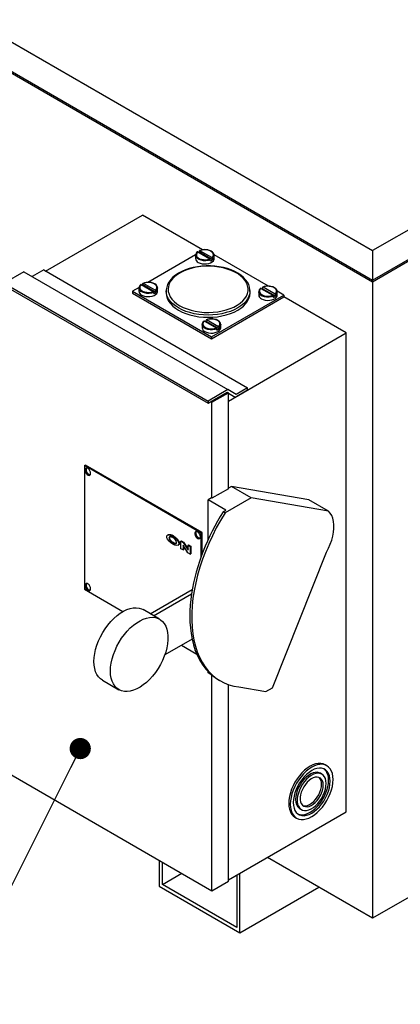
# Model space of a CAD drawing. Units: inches. Extents: x 0.3 to 10.6, y 0.4 to 8.2.
# Drawn here: x 2 to 2.5, y 4.6 to 6 of the extents above; entities that cross this region are included whole.
import ezdxf

# ---------------------------------------------------------------- set-up
doc = ezdxf.new("R2010")
doc.units = ezdxf.units.IN
doc.header["$MEASUREMENT"] = 0
doc.linetypes.add('SLD-Solid', pattern=[0])
doc.layers.add('DIMENSIONS', color=248, linetype='SLD-Solid')
doc.styles.get("Standard").update_dxf_attribs({"font": 'GOTHIC.TTF'})
doc.dimstyles.new('SLDDIMSTYLE6', dxfattribs={"dimtxt": 0.18, "dimasz": 0.03, "dimexe": 0, "dimexo": 0.0625, "dimgap": 0, "dimtad": 0, "dimtih": 1, "dimtoh": 1, "dimdec": 0, "dimrnd": 1e-09, "dimzin": 0, "dimdsep": 46, "dimtxsty": 'Standard', "dimblk1": 'DOT', "dimblk2": 'DOT', "dimsah": 1, "dimcen": 0.09, "dimadec": 0, "dimazin": 0, "dimtfac": 0.03, "dimtdec": 0, "dimtofl": 0, "dimtmove": 0, "dimatfit": 3, "dimldrblk": 'DOT', "dimfxl": 1, "dimfrac": 2, "dimtolj": 1, "dimtzin": 0, "dimarcsym": 0})

# ---------------------------------------------------------------- blocks, each defined once
blk = doc.blocks.new('_Dot')
at = {"color": 0, "linetype": 'ByBlock', "lineweight": -2}
blk.add_line((-0.5, 0), (-1, 0), dxfattribs=at)
at = {"color": 0, "linetype": 'ByBlock', "const_width": 0.5}
blk.add_lwpolyline([(-0.25, 0, 1), (0.25, 0, 1)], format="xyb", close=True, dxfattribs=at)

msp = doc.modelspace()

# ---------------------------------------------------------------- linework, layer by layer
at = {"color": 7, "linetype": 'SLD-Solid'}
for p, q in [((0.71461, 6.67511), (2.47194, 5.66063)), ((0.71461, 6.63348), (2.47194, 5.619)), ((2.47194, 5.61631), (0.71461, 6.6308)), ((3.46746, 6.23533), (2.47194, 5.66063)), ((2.47194, 5.619), (3.46746, 6.1937)), ((2.00946, 5.63181), (2.1463, 5.7108)), ((2.23134, 5.66171), (2.1463, 5.7108)), ((2.22165, 5.65483), (2.15399, 5.61577)), ((2.22153, 5.65398), (2.22153, 5.64947)), ((2.22155, 5.65357), (2.22153, 5.65398)), ((2.22167, 5.65286), (2.22155, 5.65357)), ((2.22258, 5.651), (2.22167, 5.65286)), ((2.22428, 5.64934), (2.22258, 5.651)), ((2.22332, 5.65724), (2.22264, 5.65553)), ((2.22264, 5.65553), (2.22273, 5.65377)), ((2.22273, 5.65377), (2.22357, 5.65208)), ((2.22472, 5.65881), (2.22332, 5.65724)), ((2.22357, 5.65208), (2.22512, 5.65056)), ((2.22472, 5.65881), (2.24156, 5.64909)), ((2.22512, 5.65056), (2.22728, 5.64931)), ((2.2271, 5.66041), (2.22706, 5.66017)), ((2.22706, 5.65845), (2.22706, 5.66017)), ((2.24541, 5.64786), (2.22706, 5.65845)), ((2.22716, 5.66054), (2.2271, 5.66041)), ((2.22733, 5.66067), (2.22716, 5.66054)), ((2.22755, 5.66069), (2.22733, 5.66067)), ((2.2278, 5.6606), (2.22755, 5.66069)), ((2.22782, 5.66059), (2.2278, 5.6606)), ((2.23053, 5.6614), (2.22782, 5.66059)), ((2.24465, 5.65087), (2.22782, 5.66059)), ((2.2335, 5.66179), (2.23053, 5.6614)), ((2.23655, 5.66174), (2.2335, 5.66179)), ((2.23469, 5.66236), (2.23401, 5.66196)), ((2.23534, 5.66198), (2.23469, 5.66236)), ((2.23948, 5.66126), (2.23655, 5.66174)), ((2.23871, 5.66164), (2.23684, 5.66187)), ((2.24139, 5.66092), (2.23871, 5.66164)), ((2.2421, 5.66036), (2.23948, 5.66126)), ((2.24374, 5.65985), (2.24139, 5.66092)), ((2.24426, 5.65912), (2.2421, 5.66036)), ((2.24561, 5.65851), (2.24374, 5.65985)), ((2.24581, 5.6576), (2.24426, 5.65912)), ((2.24465, 5.65087), (2.24606, 5.65243)), ((2.24694, 5.65696), (2.24561, 5.65851)), ((2.24665, 5.65591), (2.24581, 5.6576)), ((2.24606, 5.65243), (2.24674, 5.65415)), ((2.24674, 5.65415), (2.24665, 5.65591)), ((2.24769, 5.65524), (2.24694, 5.65696)), ((2.24774, 5.65445), (2.24769, 5.65524)), ((2.32466, 5.61042), (2.24772, 5.65484)), ((2.24783, 5.65439), (2.24785, 5.65398)), ((2.24785, 5.64947), (2.24785, 5.65398)), ((2.47194, 5.66063), (2.47194, 5.619)), ((2.21822, 5.63681), (2.21252, 5.63532)), ((2.22263, 5.63717), (2.21657, 5.63586)), ((2.22414, 5.63794), (2.21822, 5.63681)), ((2.2289, 5.63806), (2.22263, 5.63717)), ((2.23023, 5.63869), (2.22414, 5.63794)), ((2.22665, 5.64797), (2.22428, 5.64934)), ((2.22539, 5.6441), (2.22788, 5.64297)), ((2.22953, 5.64699), (2.22665, 5.64797)), ((2.22728, 5.64931), (2.2299, 5.64842)), ((2.22788, 5.64297), (2.23077, 5.64221)), ((2.23531, 5.63854), (2.2289, 5.63806)), ((2.23276, 5.64647), (2.22953, 5.64699)), ((2.2299, 5.64842), (2.23283, 5.64793)), ((2.23642, 5.63906), (2.23023, 5.63869)), ((2.23077, 5.64221), (2.23389, 5.64188)), ((2.23611, 5.64643), (2.23276, 5.64647)), ((2.23283, 5.64793), (2.23588, 5.64788)), ((2.23389, 5.64188), (2.23706, 5.642)), ((2.24176, 5.63859), (2.23531, 5.63854)), ((2.23588, 5.64788), (2.23885, 5.64828)), ((2.23936, 5.64688), (2.23611, 5.64643)), ((2.24264, 5.63905), (2.23642, 5.63906)), ((2.23706, 5.642), (2.24009, 5.64254)), ((2.23885, 5.64828), (2.24156, 5.64909)), ((2.24232, 5.64779), (2.23936, 5.64688)), ((2.24009, 5.64254), (2.2428, 5.64349)), ((2.24819, 5.63822), (2.24176, 5.63859)), ((2.24232, 5.64607), (2.24232, 5.64779)), ((2.24883, 5.63866), (2.24264, 5.63905)), ((2.2428, 5.64349), (2.24505, 5.64478)), ((2.24505, 5.64478), (2.24669, 5.64635)), ((2.24541, 5.64958), (2.24541, 5.64786)), ((2.24669, 5.64635), (2.24763, 5.6481)), ((2.24763, 5.6481), (2.24785, 5.64947)), ((2.2545, 5.63743), (2.24819, 5.63822)), ((2.25491, 5.63788), (2.24883, 5.63866)), ((2.26062, 5.63623), (2.2545, 5.63743)), ((2.26083, 5.63673), (2.25491, 5.63788)), ((2.26646, 5.63463), (2.26062, 5.63623)), ((2.26651, 5.63522), (2.26083, 5.63673)), ((2.52702, 5.64811), (2.47194, 5.61631)), ((1.97883, 5.63069), (1.95092, 5.61458)), ((1.97883, 5.63069), (2.26725, 5.46419)), ((2.00674, 5.63337), (1.99046, 5.62398)), ((2.00674, 5.63337), (2.29517, 5.46687)), ((2.18951, 5.62299), (2.18637, 5.6197)), ((2.19219, 5.62401), (2.18893, 5.62079)), ((2.1932, 5.62604), (2.18951, 5.62299)), ((2.19606, 5.627), (2.19219, 5.62401)), ((2.1974, 5.62882), (2.1932, 5.62604)), ((2.20049, 5.62971), (2.19606, 5.627)), ((2.20205, 5.63131), (2.1974, 5.62882)), ((2.20543, 5.63211), (2.20049, 5.62971)), ((2.20711, 5.63348), (2.20205, 5.63131)), ((2.21082, 5.63417), (2.20543, 5.63211)), ((2.21252, 5.63532), (2.20711, 5.63348)), ((2.21657, 5.63586), (2.21082, 5.63417)), ((2.27194, 5.63266), (2.26646, 5.63463)), ((2.2719, 5.63336), (2.26651, 5.63522)), ((2.27693, 5.63117), (2.2719, 5.63336)), ((2.277, 5.63034), (2.27194, 5.63266)), ((2.28155, 5.62866), (2.27693, 5.63117)), ((2.28157, 5.6277), (2.277, 5.63034)), ((2.2857, 5.62588), (2.28155, 5.62866)), ((2.28558, 5.62478), (2.28157, 5.6277)), ((2.289, 5.62161), (2.28558, 5.62478)), ((2.28933, 5.62285), (2.2857, 5.62588)), ((2.29239, 5.61961), (2.28933, 5.62285)), ((1.95092, 5.61458), (2.23934, 5.44807)), ((1.95092, 5.61144), (2.23934, 5.44494)), ((2.14163, 5.60864), (2.13234, 5.60328)), ((2.14331, 5.61105), (2.14263, 5.60933)), ((2.14263, 5.60933), (2.14271, 5.60758)), ((2.14471, 5.61261), (2.14331, 5.61105)), ((2.14471, 5.61261), (2.16155, 5.60289)), ((2.14708, 5.61422), (2.14705, 5.61398)), ((2.14705, 5.61226), (2.14705, 5.61398)), ((2.1654, 5.60166), (2.14705, 5.61226)), ((2.14715, 5.61435), (2.14708, 5.61422)), ((2.14731, 5.61448), (2.14715, 5.61435)), ((2.14753, 5.6145), (2.14731, 5.61448)), ((2.14779, 5.61441), (2.14753, 5.6145)), ((2.1478, 5.6144), (2.14779, 5.61441)), ((2.15051, 5.61521), (2.1478, 5.6144)), ((2.16464, 5.60468), (2.1478, 5.6144)), ((2.15348, 5.6156), (2.15051, 5.61521)), ((2.15653, 5.61555), (2.15348, 5.6156)), ((2.15946, 5.61507), (2.15653, 5.61555)), ((2.15869, 5.61545), (2.15682, 5.61568)), ((2.16138, 5.61473), (2.15869, 5.61545)), ((2.16209, 5.61417), (2.15946, 5.61507)), ((2.16372, 5.61366), (2.16138, 5.61473)), ((2.16424, 5.61293), (2.16209, 5.61417)), ((2.1656, 5.61232), (2.16372, 5.61366)), ((2.16579, 5.61141), (2.16424, 5.61293)), ((2.16692, 5.61077), (2.1656, 5.61232)), ((2.16664, 5.60972), (2.16579, 5.61141)), ((2.16672, 5.60796), (2.16664, 5.60972)), ((2.16767, 5.60905), (2.16692, 5.61077)), ((2.16773, 5.60826), (2.16767, 5.60905)), ((2.16781, 5.6082), (2.16783, 5.60779)), ((2.18072, 5.60884), (2.18017, 5.60507)), ((2.18195, 5.61258), (2.18072, 5.60884)), ((2.18384, 5.61621), (2.18195, 5.61258)), ((2.18323, 5.61015), (2.18277, 5.60643)), ((2.18442, 5.61381), (2.18323, 5.61015)), ((2.18637, 5.6197), (2.18384, 5.61621)), ((2.18633, 5.61738), (2.18442, 5.61381)), ((2.18893, 5.62079), (2.18633, 5.61738)), ((2.29177, 5.61825), (2.289, 5.62161)), ((2.29385, 5.61472), (2.29177, 5.61825)), ((2.29485, 5.6162), (2.29239, 5.61961)), ((2.29522, 5.61107), (2.29385, 5.61472)), ((2.2967, 5.61266), (2.29485, 5.6162)), ((2.29587, 5.60736), (2.29522, 5.61107)), ((2.29792, 5.60901), (2.2967, 5.61266)), ((2.2985, 5.60529), (2.29792, 5.60901)), ((2.31642, 5.60885), (2.31638, 5.60861)), ((2.31638, 5.60689), (2.31638, 5.60861)), ((2.31648, 5.60898), (2.31642, 5.60885)), ((2.31664, 5.60911), (2.31648, 5.60898)), ((2.31687, 5.60913), (2.31664, 5.60911)), ((2.31712, 5.60904), (2.31687, 5.60913)), ((2.31714, 5.60903), (2.31712, 5.60904)), ((2.31984, 5.60984), (2.31714, 5.60903)), ((2.33397, 5.59931), (2.31714, 5.60903)), ((2.32282, 5.61023), (2.31984, 5.60984)), ((2.32586, 5.61018), (2.32282, 5.61023)), ((2.32879, 5.60969), (2.32586, 5.61018)), ((2.32803, 5.61008), (2.32615, 5.61031)), ((2.33071, 5.60936), (2.32803, 5.61008)), ((2.33142, 5.6088), (2.32879, 5.60969)), ((2.33306, 5.60829), (2.33071, 5.60936)), ((2.33358, 5.60756), (2.33142, 5.6088)), ((2.33493, 5.60694), (2.33306, 5.60829)), ((2.47194, 5.61631), (2.47194, 5.619)), ((2.47194, 5.61631), (2.47194, 4.71702)), ((2.13234, 5.60328), (2.13234, 5.6007)), ((2.13234, 5.60328), (2.24399, 5.53882)), ((2.13234, 5.6007), (2.24399, 5.53624)), ((2.14152, 5.60779), (2.14152, 5.60328)), ((2.14154, 5.60737), (2.14152, 5.60779)), ((2.14166, 5.60667), (2.14154, 5.60737)), ((2.14257, 5.60481), (2.14166, 5.60667)), ((2.14426, 5.60314), (2.14257, 5.60481)), ((2.14271, 5.60758), (2.14356, 5.60588)), ((2.14356, 5.60588), (2.14511, 5.60437)), ((2.14663, 5.60178), (2.14426, 5.60314)), ((2.14511, 5.60437), (2.14726, 5.60312)), ((2.14537, 5.5979), (2.14787, 5.59677)), ((2.14952, 5.6008), (2.14663, 5.60178)), ((2.14726, 5.60312), (2.14989, 5.60223)), ((2.14787, 5.59677), (2.15076, 5.59602)), ((2.15274, 5.60027), (2.14952, 5.6008)), ((2.14989, 5.60223), (2.15282, 5.60174)), ((2.15076, 5.59602), (2.15388, 5.59569)), ((2.15609, 5.60024), (2.15274, 5.60027)), ((2.15282, 5.60174), (2.15587, 5.60169)), ((2.15388, 5.59569), (2.15705, 5.5958)), ((2.15587, 5.60169), (2.15884, 5.60209)), ((2.15935, 5.60069), (2.15609, 5.60024)), ((2.15705, 5.5958), (2.16007, 5.59635)), ((2.15884, 5.60209), (2.16155, 5.60289)), ((2.1623, 5.6016), (2.15935, 5.60069)), ((2.16007, 5.59635), (2.16279, 5.5973)), ((2.1623, 5.59988), (2.1623, 5.6016)), ((2.16279, 5.5973), (2.16503, 5.59859)), ((2.16464, 5.60468), (2.16604, 5.60624)), ((2.16503, 5.59859), (2.16667, 5.60016)), ((2.1654, 5.60338), (2.1654, 5.60166)), ((2.16604, 5.60624), (2.16672, 5.60796)), ((2.16667, 5.60016), (2.16762, 5.60191)), ((2.16762, 5.60191), (2.16783, 5.60328)), ((2.16783, 5.60328), (2.16783, 5.60779)), ((2.18013, 5.60381), (2.18013, 5.60059)), ((2.18013, 5.60349), (2.18013, 5.60381)), ((2.1805, 5.59999), (2.18013, 5.60349)), ((2.18013, 5.60059), (2.1805, 5.59676)), ((2.18017, 5.60507), (2.18021, 5.60346)), ((2.18162, 5.59621), (2.1805, 5.59999)), ((2.1805, 5.59676), (2.18162, 5.59298)), ((2.18345, 5.59252), (2.18162, 5.59621)), ((2.18277, 5.60643), (2.18304, 5.6027)), ((2.18304, 5.6027), (2.18406, 5.59902)), ((2.18406, 5.59902), (2.18579, 5.59543)), ((2.18579, 5.59543), (2.18822, 5.59197)), ((2.24399, 5.53882), (2.34634, 5.5979)), ((2.24399, 5.53624), (2.34634, 5.59533)), ((2.29114, 5.59282), (2.2934, 5.59631)), ((2.2934, 5.59631), (2.29495, 5.59993)), ((2.29495, 5.59993), (2.29578, 5.60363)), ((2.29707, 5.59621), (2.29523, 5.59252)), ((2.29578, 5.60363), (2.29587, 5.60736)), ((2.29818, 5.59999), (2.29707, 5.59621)), ((2.29707, 5.59298), (2.29818, 5.59676)), ((2.29853, 5.60286), (2.29818, 5.59999)), ((2.29818, 5.59676), (2.29855, 5.60059)), ((2.29845, 5.60278), (2.2985, 5.60529)), ((2.29855, 5.60381), (2.29853, 5.60286)), ((2.29855, 5.60059), (2.29855, 5.60381)), ((2.31085, 5.60242), (2.31085, 5.5979)), ((2.31087, 5.602), (2.31085, 5.60242)), ((2.31099, 5.6013), (2.31087, 5.602)), ((2.3119, 5.59944), (2.31099, 5.6013)), ((2.3136, 5.59777), (2.3119, 5.59944)), ((2.31264, 5.60568), (2.31196, 5.60396)), ((2.31196, 5.60396), (2.31205, 5.6022)), ((2.31205, 5.6022), (2.31289, 5.60051)), ((2.31404, 5.60724), (2.31264, 5.60568)), ((2.31289, 5.60051), (2.31444, 5.599)), ((2.31596, 5.59641), (2.3136, 5.59777)), ((2.31404, 5.60724), (2.33088, 5.59752)), ((2.31444, 5.599), (2.31659, 5.59775)), ((2.31885, 5.59543), (2.31596, 5.59641)), ((2.33473, 5.59629), (2.31638, 5.60689)), ((2.31659, 5.59775), (2.31922, 5.59686)), ((2.32208, 5.5949), (2.31885, 5.59543)), ((2.31922, 5.59686), (2.32215, 5.59637)), ((2.32543, 5.59486), (2.32208, 5.5949)), ((2.32215, 5.59637), (2.3252, 5.59632)), ((2.3252, 5.59632), (2.32817, 5.59671)), ((2.32868, 5.59532), (2.32543, 5.59486)), ((2.32817, 5.59671), (2.33088, 5.59752)), ((2.33164, 5.59623), (2.32868, 5.59532)), ((2.33164, 5.59451), (2.33164, 5.59623)), ((2.33513, 5.60604), (2.33358, 5.60756)), ((2.33397, 5.59931), (2.33537, 5.60087)), ((2.33437, 5.59322), (2.33601, 5.59479)), ((2.33473, 5.59801), (2.33473, 5.59629)), ((2.33626, 5.6054), (2.33493, 5.60694)), ((2.33597, 5.60435), (2.33513, 5.60604)), ((2.33537, 5.60087), (2.33605, 5.60259)), ((2.33605, 5.60259), (2.33597, 5.60435)), ((2.33601, 5.59479), (2.33695, 5.59653)), ((2.33701, 5.60368), (2.33626, 5.6054)), ((2.33695, 5.59653), (2.33717, 5.5979)), ((2.33706, 5.60289), (2.33701, 5.60368)), ((2.34634, 5.5979), (2.33704, 5.60327)), ((2.33715, 5.60283), (2.33717, 5.60242)), ((2.33717, 5.5979), (2.33717, 5.60242)), ((2.34634, 5.5979), (2.34634, 5.59533)), ((2.43473, 5.5443), (2.34634, 5.59533)), ((2.18162, 5.59298), (2.18345, 5.5893)), ((2.18599, 5.58898), (2.18345, 5.59252)), ((2.18345, 5.5893), (2.18599, 5.58576)), ((2.18921, 5.58563), (2.18599, 5.58898)), ((2.18599, 5.58576), (2.18921, 5.5824)), ((2.18822, 5.59197), (2.19131, 5.5887)), ((2.19305, 5.5825), (2.18921, 5.58563)), ((2.18921, 5.5824), (2.19305, 5.57928)), ((2.19131, 5.5887), (2.19503, 5.58565)), ((2.19747, 5.57964), (2.19305, 5.5825)), ((2.19503, 5.58565), (2.19933, 5.58287)), ((2.19933, 5.58287), (2.20416, 5.58038)), ((2.20416, 5.58038), (2.20944, 5.57823)), ((2.27061, 5.57874), (2.27578, 5.58097)), ((2.27578, 5.58097), (2.28047, 5.58353)), ((2.28047, 5.58353), (2.28464, 5.58639)), ((2.28563, 5.5825), (2.28121, 5.57964)), ((2.28464, 5.58639), (2.2882, 5.5895)), ((2.28948, 5.58563), (2.28563, 5.5825)), ((2.28563, 5.57928), (2.28948, 5.5824)), ((2.2882, 5.5895), (2.29114, 5.59282)), ((2.29269, 5.58898), (2.28948, 5.58563)), ((2.28948, 5.5824), (2.29269, 5.58576)), ((2.29523, 5.59252), (2.29269, 5.58898)), ((2.29269, 5.58576), (2.29523, 5.5893)), ((2.29523, 5.5893), (2.29707, 5.59298)), ((2.3147, 5.59253), (2.3172, 5.5914)), ((2.3172, 5.5914), (2.32009, 5.59065)), ((2.32009, 5.59065), (2.32321, 5.59032)), ((2.32321, 5.59032), (2.32638, 5.59043)), ((2.32638, 5.59043), (2.32941, 5.59098)), ((2.32941, 5.59098), (2.33212, 5.59192)), ((2.33212, 5.59192), (2.33437, 5.59322)), ((2.19305, 5.57928), (2.19747, 5.57642)), ((2.20242, 5.57709), (2.19747, 5.57964)), ((2.19747, 5.57642), (2.20242, 5.57387)), ((2.20784, 5.57487), (2.20242, 5.57709)), ((2.20242, 5.57387), (2.20784, 5.57165)), ((2.21365, 5.57302), (2.20784, 5.57487)), ((2.20784, 5.57165), (2.21365, 5.56979)), ((2.20944, 5.57823), (2.21511, 5.57645)), ((2.21979, 5.57155), (2.21365, 5.57302)), ((2.21365, 5.56979), (2.21979, 5.56833)), ((2.21511, 5.57645), (2.22109, 5.57505)), ((2.22617, 5.57049), (2.21979, 5.57155)), ((2.21979, 5.56833), (2.22617, 5.56726)), ((2.22109, 5.57505), (2.22731, 5.57405)), ((2.23271, 5.56985), (2.22617, 5.57049)), ((2.22617, 5.56726), (2.23271, 5.56662)), ((2.22731, 5.57405), (2.2337, 5.57346)), ((2.23934, 5.56963), (2.23271, 5.56985)), ((2.23271, 5.56662), (2.23934, 5.56641)), ((2.2337, 5.57346), (2.24015, 5.5733)), ((2.24597, 5.56985), (2.23934, 5.56963)), ((2.23934, 5.56641), (2.24597, 5.56662)), ((2.24015, 5.5733), (2.24659, 5.57357)), ((2.25252, 5.57049), (2.24597, 5.56985)), ((2.24597, 5.56662), (2.25252, 5.56726)), ((2.24659, 5.57357), (2.25294, 5.57426)), ((2.2589, 5.57155), (2.25252, 5.57049)), ((2.25252, 5.56726), (2.2589, 5.56833)), ((2.25294, 5.57426), (2.25911, 5.57536)), ((2.26503, 5.57302), (2.2589, 5.57155)), ((2.2589, 5.56833), (2.26503, 5.56979)), ((2.25911, 5.57536), (2.26503, 5.57686)), ((2.26503, 5.57686), (2.27061, 5.57874)), ((2.27084, 5.57487), (2.26503, 5.57302)), ((2.26503, 5.56979), (2.27084, 5.57165)), ((2.27626, 5.57709), (2.27084, 5.57487)), ((2.27084, 5.57165), (2.27626, 5.57387)), ((2.28121, 5.57964), (2.27626, 5.57709)), ((2.27626, 5.57387), (2.28121, 5.57642)), ((2.28121, 5.57642), (2.28563, 5.57928)), ((2.23084, 5.55622), (2.23084, 5.55171)), ((2.23086, 5.55581), (2.23084, 5.55622)), ((2.23098, 5.55511), (2.23086, 5.55581)), ((2.23189, 5.55325), (2.23098, 5.55511)), ((2.23358, 5.55158), (2.23189, 5.55325)), ((2.23263, 5.55949), (2.23195, 5.55777)), ((2.23195, 5.55777), (2.23203, 5.55601)), ((2.23203, 5.55601), (2.23287, 5.55432)), ((2.23403, 5.56105), (2.23263, 5.55949)), ((2.23287, 5.55432), (2.23442, 5.5528)), ((2.23403, 5.56105), (2.25087, 5.55133)), ((2.23442, 5.5528), (2.23658, 5.55156)), ((2.2364, 5.56265), (2.23637, 5.56241)), ((2.23637, 5.56069), (2.23637, 5.56241)), ((2.25471, 5.5501), (2.23637, 5.56069)), ((2.23647, 5.56278), (2.2364, 5.56265)), ((2.23663, 5.56291), (2.23647, 5.56278)), ((2.23685, 5.56294), (2.23663, 5.56291)), ((2.23711, 5.56285), (2.23685, 5.56294)), ((2.23712, 5.56284), (2.23711, 5.56285)), ((2.23983, 5.56365), (2.23712, 5.56284)), ((2.25396, 5.55312), (2.23712, 5.56284)), ((2.2428, 5.56404), (2.23983, 5.56365)), ((2.24585, 5.56399), (2.2428, 5.56404)), ((2.24878, 5.5635), (2.24585, 5.56399)), ((2.24801, 5.56389), (2.24614, 5.56412)), ((2.25069, 5.56317), (2.24801, 5.56389)), ((2.25141, 5.56261), (2.24878, 5.5635)), ((2.25304, 5.5621), (2.25069, 5.56317)), ((2.25356, 5.56136), (2.25141, 5.56261)), ((2.25492, 5.56075), (2.25304, 5.5621)), ((2.25511, 5.55985), (2.25356, 5.56136)), ((2.25396, 5.55312), (2.25536, 5.55468)), ((2.25624, 5.5592), (2.25492, 5.56075)), ((2.25596, 5.55816), (2.25511, 5.55985)), ((2.25536, 5.55468), (2.25604, 5.5564)), ((2.25604, 5.5564), (2.25596, 5.55816)), ((2.25699, 5.55749), (2.25624, 5.5592)), ((2.25705, 5.5567), (2.25699, 5.55749)), ((2.25713, 5.55664), (2.25715, 5.55622)), ((2.25715, 5.55171), (2.25715, 5.55622)), ((2.23595, 5.55021), (2.23358, 5.55158)), ((2.23469, 5.54634), (2.23719, 5.54521)), ((2.23884, 5.54924), (2.23595, 5.55021)), ((2.23658, 5.55156), (2.23921, 5.55067)), ((2.23719, 5.54521), (2.24008, 5.54446)), ((2.24206, 5.54871), (2.23884, 5.54924)), ((2.23921, 5.55067), (2.24214, 5.55018)), ((2.24008, 5.54446), (2.2432, 5.54413)), ((2.24541, 5.54867), (2.24206, 5.54871)), ((2.24214, 5.55018), (2.24519, 5.55013)), ((2.2432, 5.54413), (2.24637, 5.54424)), ((2.24399, 5.53882), (2.24399, 5.53624)), ((2.24519, 5.55013), (2.24816, 5.55052)), ((2.24867, 5.54912), (2.24541, 5.54867)), ((2.24637, 5.54424), (2.24939, 5.54479)), ((2.24816, 5.55052), (2.25087, 5.55133)), ((2.25162, 5.55004), (2.24867, 5.54912)), ((2.24939, 5.54479), (2.25211, 5.54573)), ((2.25162, 5.54832), (2.25162, 5.55004)), ((2.25211, 5.54573), (2.25435, 5.54703)), ((2.25435, 5.54703), (2.25599, 5.54859)), ((2.25471, 5.55182), (2.25471, 5.5501)), ((2.25599, 5.54859), (2.25694, 5.55034)), ((2.25694, 5.55034), (2.25715, 5.55171)), ((2.268, 5.44805), (2.43473, 5.5443)), ((2.43473, 4.86743), (2.43473, 5.5443)), ((2.26725, 5.46419), (2.23934, 5.44807)), ((2.23934, 5.44494), (2.26613, 5.4604)), ((2.24474, 5.44633), (2.268, 5.45976)), ((2.26613, 5.4604), (2.26687, 5.45997)), ((2.27888, 5.45747), (2.26725, 5.46419)), ((2.268, 5.45976), (2.26725, 5.46019)), ((2.268, 5.32409), (2.268, 5.45976)), ((2.268, 5.45932), (2.27776, 5.45368)), ((2.268, 5.45932), (2.27776, 5.45368)), ((2.27776, 5.45368), (2.29517, 5.46373)), ((2.29517, 5.46687), (2.27888, 5.45747)), ((2.29517, 5.46373), (2.29517, 5.46687)), ((2.23934, 5.44807), (2.23934, 5.44494)), ((2.24474, 5.44633), (2.24325, 5.44719)), ((2.24474, 5.31066), (2.24474, 5.44633)), ((2.06427, 5.35676), (2.06572, 5.3576)), ((2.23087, 5.26226), (2.06572, 5.3576)), ((2.22942, 5.26142), (2.06427, 5.35676)), ((2.06427, 5.35676), (2.06427, 5.18217)), ((2.06585, 5.35254), (2.06532, 5.35128)), ((2.06532, 5.35128), (2.06532, 5.34959)), ((2.06532, 5.34959), (2.06585, 5.34772)), ((2.06683, 5.35322), (2.06585, 5.35254)), ((2.06585, 5.34772), (2.06683, 5.34591)), ((2.06813, 5.35321), (2.06683, 5.35322)), ((2.06683, 5.34591), (2.06813, 5.34441)), ((2.06958, 5.35253), (2.06813, 5.35321)), ((2.06813, 5.34441), (2.06958, 5.34342)), ((2.07098, 5.35126), (2.06958, 5.35253)), ((2.07215, 5.34958), (2.07098, 5.35126)), ((2.07291, 5.34771), (2.07215, 5.34958)), ((2.07215, 5.34341), (2.07291, 5.3444)), ((2.07318, 5.3459), (2.07291, 5.34771)), ((2.07291, 5.3444), (2.07318, 5.3459)), ((2.06958, 5.34342), (2.07098, 5.34307)), ((2.07098, 5.34307), (2.07215, 5.34341)), ((2.268, 5.32409), (2.24474, 5.31066)), ((2.2725, 5.32754), (2.268, 5.32495)), ((2.38172, 5.30863), (2.2725, 5.32754)), ((2.30041, 5.31143), (2.2725, 5.32754)), ((2.24399, 5.31109), (2.23934, 5.3084)), ((2.26454, 5.29386), (2.23934, 5.3084)), ((2.23934, 5.25235), (2.23934, 5.3084)), ((2.24399, 5.31109), (2.24474, 5.31066)), ((2.30041, 5.31143), (2.2632, 5.28995)), ((2.40963, 5.29252), (2.30041, 5.31143)), ((2.40963, 5.29252), (2.38172, 5.30863)), ((2.2632, 5.28995), (2.25687, 5.27945)), ((2.26048, 5.29152), (2.26454, 5.29386)), ((2.2632, 5.28995), (2.26048, 5.29152)), ((2.41212, 5.28971), (2.40963, 5.29252)), ((2.41415, 5.28632), (2.41212, 5.28971)), ((2.25687, 5.27945), (2.25092, 5.26872)), ((2.4157, 5.28241), (2.41415, 5.28632)), ((2.41674, 5.27802), (2.4157, 5.28241)), ((2.41726, 5.27323), (2.41674, 5.27802)), ((2.2211, 5.26292), (2.22057, 5.26165)), ((2.22057, 5.26165), (2.22057, 5.25997)), ((2.22208, 5.2636), (2.2211, 5.26292)), ((2.22338, 5.26359), (2.22208, 5.2636)), ((2.22483, 5.26291), (2.22338, 5.26359)), ((2.22623, 5.26164), (2.22483, 5.26291)), ((2.22739, 5.25996), (2.22623, 5.26164)), ((2.22942, 5.26142), (2.23087, 5.26226)), ((2.22942, 5.22808), (2.22942, 5.26142)), ((2.23087, 5.23201), (2.23087, 5.26226)), ((2.25092, 5.26872), (2.24538, 5.25782)), ((2.41566, 5.2571), (2.41672, 5.26269)), ((2.41672, 5.26269), (2.41726, 5.26809)), ((2.41726, 5.26809), (2.41726, 5.27323)), ((2.18082, 5.25631), (2.18112, 5.25764)), ((2.18111, 5.25463), (2.18082, 5.25631)), ((2.1819, 5.25291), (2.18111, 5.25463)), ((2.18112, 5.25764), (2.1819, 5.25845)), ((2.18277, 5.25895), (2.18184, 5.25842)), ((2.1819, 5.25845), (2.18413, 5.25886)), ((2.18414, 5.2499), (2.1819, 5.25291)), ((2.18408, 5.25538), (2.18393, 5.25449)), ((2.18467, 5.25492), (2.18393, 5.25449)), ((2.18455, 5.25596), (2.18408, 5.25538)), ((2.18413, 5.25886), (2.18671, 5.25828)), ((2.18672, 5.24751), (2.18414, 5.2499)), ((2.18596, 5.25629), (2.18455, 5.25596)), ((2.18483, 5.25581), (2.18467, 5.25492)), ((2.18529, 5.25639), (2.18483, 5.25581)), ((2.18543, 5.25642), (2.18529, 5.25639)), ((2.18664, 5.25091), (2.18589, 5.25048)), ((2.18589, 5.25048), (2.18782, 5.24869)), ((2.18761, 5.25593), (2.18596, 5.25629)), ((2.18664, 5.25091), (2.18856, 5.24912)), ((2.18671, 5.25828), (2.18939, 5.25701)), ((2.18941, 5.2457), (2.18672, 5.24751)), ((2.18934, 5.2551), (2.18761, 5.25593)), ((2.18782, 5.24869), (2.1894, 5.24763)), ((2.18856, 5.24912), (2.19014, 5.24806)), ((2.18939, 5.25701), (2.19013, 5.25744)), ((2.18939, 5.25701), (2.19206, 5.25519)), ((2.19014, 5.24806), (2.1894, 5.24763)), ((2.1894, 5.24763), (2.19274, 5.24649)), ((2.19013, 5.25744), (2.1928, 5.25562)), ((2.19014, 5.24806), (2.19349, 5.24692)), ((2.19206, 5.25519), (2.19461, 5.25279)), ((2.19274, 5.24649), (2.19414, 5.24681)), ((2.1928, 5.25562), (2.19536, 5.25322)), ((2.19349, 5.24692), (2.19479, 5.24722)), ((2.19414, 5.24681), (2.19461, 5.24737)), ((2.19461, 5.25279), (2.19684, 5.24979)), ((2.19461, 5.24737), (2.19478, 5.24824)), ((2.19536, 5.25322), (2.19758, 5.25022)), ((2.19684, 5.24979), (2.1976, 5.24809)), ((2.19758, 5.25022), (2.19835, 5.24852)), ((2.1976, 5.24809), (2.19788, 5.24642)), ((2.19788, 5.24642), (2.1976, 5.24509)), ((2.19788, 5.24642), (2.19863, 5.24685)), ((2.19835, 5.24852), (2.19863, 5.24685)), ((2.19863, 5.24685), (2.19835, 5.24552)), ((2.20086, 5.25011), (2.20161, 5.25054)), ((2.20086, 5.25011), (2.20398, 5.24831)), ((2.20086, 5.23936), (2.20086, 5.25011)), ((2.20161, 5.25054), (2.20472, 5.24874)), ((2.20398, 5.24831), (2.20472, 5.24874)), ((2.20398, 5.24831), (2.21088, 5.23725)), ((2.20472, 5.24874), (2.21088, 5.23887)), ((2.22057, 5.25997), (2.2211, 5.2581)), ((2.2211, 5.2581), (2.22208, 5.25629)), ((2.22208, 5.25629), (2.22338, 5.25479)), ((2.22338, 5.25479), (2.22483, 5.2538)), ((2.22483, 5.2538), (2.22623, 5.25345)), ((2.22623, 5.25345), (2.22739, 5.25379)), ((2.22816, 5.25808), (2.22739, 5.25996)), ((2.22739, 5.25379), (2.22816, 5.25478)), ((2.22843, 5.25628), (2.22816, 5.25808)), ((2.22816, 5.25478), (2.22843, 5.25628)), ((2.24026, 5.24678), (2.2356, 5.23564)), ((2.24538, 5.25782), (2.24026, 5.24678)), ((2.41204, 5.24566), (2.41409, 5.25139)), ((2.41409, 5.25139), (2.41566, 5.2571)), ((2.19207, 5.24442), (2.18941, 5.2457)), ((2.19462, 5.24386), (2.19207, 5.24442)), ((2.19684, 5.24427), (2.19462, 5.24386)), ((2.19673, 5.24421), (2.19766, 5.24474)), ((2.1976, 5.24509), (2.19684, 5.24427)), ((2.19758, 5.2447), (2.19756, 5.2447)), ((2.19835, 5.24552), (2.19758, 5.2447)), ((2.20396, 5.23757), (2.20086, 5.23936)), ((2.21085, 5.2336), (2.20396, 5.24462)), ((2.20396, 5.24462), (2.20396, 5.23757)), ((2.20396, 5.23757), (2.20471, 5.238)), ((2.20471, 5.24343), (2.20471, 5.238)), ((2.21398, 5.23179), (2.21085, 5.2336)), ((2.21088, 5.24432), (2.21163, 5.24475)), ((2.21088, 5.23725), (2.21088, 5.24432)), ((2.21088, 5.24432), (2.21398, 5.24253)), ((2.21163, 5.24475), (2.21473, 5.24296)), ((2.21398, 5.24253), (2.21473, 5.24296)), ((2.21398, 5.24253), (2.21398, 5.23179)), ((2.21473, 5.24296), (2.21473, 5.23222)), ((2.2356, 5.23564), (2.2314, 5.22445)), ((2.33047, 5.04276), (2.40661, 5.23443)), ((2.40661, 5.23443), (2.40953, 5.23998)), ((2.40953, 5.23998), (2.41204, 5.24566)), ((2.21398, 5.23179), (2.21473, 5.23222)), ((2.2314, 5.22445), (2.22768, 5.21326)), ((2.22768, 5.21326), (2.22446, 5.2021)), ((2.22174, 5.19102), (2.21955, 5.18006)), ((2.22446, 5.2021), (2.22174, 5.19102)), ((2.06427, 5.18217), (2.11892, 5.15062)), ((2.06585, 5.18938), (2.06532, 5.18812)), ((2.06532, 5.18812), (2.06532, 5.18644)), ((2.06532, 5.18644), (2.06585, 5.18456)), ((2.06683, 5.19006), (2.06585, 5.18938)), ((2.06585, 5.18456), (2.06683, 5.18275)), ((2.06813, 5.19006), (2.06683, 5.19006)), ((2.06683, 5.18275), (2.06813, 5.18125)), ((2.06958, 5.18937), (2.06813, 5.19006)), ((2.06813, 5.18125), (2.06958, 5.18026)), ((2.07098, 5.18811), (2.06958, 5.18937)), ((2.06958, 5.18026), (2.07098, 5.17991)), ((2.07215, 5.18642), (2.07098, 5.18811)), ((2.07098, 5.17991), (2.07215, 5.18025)), ((2.07291, 5.18455), (2.07215, 5.18642)), ((2.07215, 5.18025), (2.07291, 5.18124)), ((2.07318, 5.18274), (2.07291, 5.18455)), ((2.07291, 5.18124), (2.07318, 5.18274)), ((2.15756, 5.14742), (2.21684, 5.18164)), ((2.21955, 5.18006), (2.21789, 5.16927)), ((2.16221, 5.14473), (2.21586, 5.1757)), ((2.21789, 5.16927), (2.21676, 5.15869)), ((2.11512, 5.14826), (2.11977, 5.15109)), ((2.11977, 5.15109), (2.1244, 5.15331)), ((2.1244, 5.15331), (2.12895, 5.15487)), ((2.12895, 5.15487), (2.13337, 5.15576)), ((2.13337, 5.15576), (2.1376, 5.15598)), ((2.1376, 5.15598), (2.14158, 5.1555)), ((2.14158, 5.1555), (2.14526, 5.15435)), ((2.14526, 5.15435), (2.14738, 5.15329)), ((2.17064, 5.13986), (2.14738, 5.15329)), ((2.21676, 5.15869), (2.21617, 5.14836)), ((2.09758, 5.13155), (2.10169, 5.13643)), ((2.10169, 5.13643), (2.10602, 5.14088)), ((2.10602, 5.14088), (2.11052, 5.14484)), ((2.11052, 5.14484), (2.11512, 5.14826)), ((2.13838, 5.13483), (2.14303, 5.13767)), ((2.14303, 5.13767), (2.14766, 5.13988)), ((2.14766, 5.13988), (2.15221, 5.14144)), ((2.15221, 5.14144), (2.15663, 5.14234)), ((2.15663, 5.14234), (2.16086, 5.14255)), ((2.16086, 5.14255), (2.16484, 5.14207)), ((2.16484, 5.14207), (2.16852, 5.14092)), ((2.16852, 5.14092), (2.17185, 5.1391)), ((2.17185, 5.1391), (2.17479, 5.13665)), ((2.17479, 5.13665), (2.17731, 5.13358)), ((2.21617, 5.14836), (2.21613, 5.13832)), ((2.21613, 5.13832), (2.21662, 5.1286)), ((2.09023, 5.12077), (2.09375, 5.12631)), ((2.09375, 5.12631), (2.09758, 5.13155)), ((2.12084, 5.11813), (2.12495, 5.123)), ((2.12495, 5.123), (2.12928, 5.12745)), ((2.12928, 5.12745), (2.13378, 5.13141)), ((2.13378, 5.13141), (2.13838, 5.13483)), ((2.17731, 5.13358), (2.17936, 5.12995)), ((2.17936, 5.12995), (2.18092, 5.1258)), ((2.18092, 5.1258), (2.18197, 5.12118)), ((2.18197, 5.12118), (2.1825, 5.11615)), ((2.21662, 5.1286), (2.21766, 5.11926)), ((2.08207, 5.10309), (2.08436, 5.10908)), ((2.08436, 5.10908), (2.08709, 5.115)), ((2.08709, 5.115), (2.09023, 5.12077)), ((2.11035, 5.10157), (2.11349, 5.10734)), ((2.11349, 5.10734), (2.11701, 5.11288)), ((2.11701, 5.11288), (2.12084, 5.11813)), ((2.21656, 5.11164), (2.17807, 5.08942)), ((2.1825, 5.11079), (2.18197, 5.10515)), ((2.1825, 5.11615), (2.1825, 5.11079)), ((2.21656, 5.11164), (2.21863, 5.10334)), ((2.21766, 5.11926), (2.21923, 5.11031)), ((2.21923, 5.11031), (2.22133, 5.10181)), ((2.07896, 5.0912), (2.08026, 5.0971)), ((2.08026, 5.0971), (2.08207, 5.10309)), ((2.10533, 5.08966), (2.10762, 5.09565)), ((2.10762, 5.09565), (2.11035, 5.10157)), ((2.17936, 5.09336), (2.17731, 5.08736)), ((2.18092, 5.09931), (2.17936, 5.09336)), ((2.18197, 5.10515), (2.18092, 5.09931)), ((2.2015, 5.10295), (2.22321, 5.09041)), ((2.21863, 5.10334), (2.22119, 5.09548)), ((2.22119, 5.09548), (2.22424, 5.0881)), ((2.22133, 5.10181), (2.22396, 5.09378)), ((2.22396, 5.09378), (2.22709, 5.08625)), ((2.0779, 5.07994), (2.07816, 5.08545)), ((2.07816, 5.07473), (2.0779, 5.07994)), ((2.07816, 5.08545), (2.07896, 5.0912)), ((2.10222, 5.07777), (2.10353, 5.08367)), ((2.10353, 5.08367), (2.10533, 5.08966)), ((2.17479, 5.08139), (2.17185, 5.07554)), ((2.17731, 5.08736), (2.17479, 5.08139)), ((2.22424, 5.0881), (2.22777, 5.08123)), ((2.22709, 5.08625), (2.23073, 5.07925)), ((2.22777, 5.08123), (2.23177, 5.0749)), ((2.07896, 5.0699), (2.07816, 5.07473)), ((2.08026, 5.06551), (2.07896, 5.0699)), ((2.08207, 5.06161), (2.08026, 5.06551)), ((2.10116, 5.06651), (2.10142, 5.07202)), ((2.10142, 5.06131), (2.10116, 5.06651)), ((2.10142, 5.07202), (2.10222, 5.07777)), ((2.16852, 5.06987), (2.16484, 5.06447)), ((2.17185, 5.07554), (2.16852, 5.06987)), ((2.23073, 5.07925), (2.23484, 5.07282)), ((2.23177, 5.0749), (2.23621, 5.06912)), ((2.23484, 5.07282), (2.23943, 5.06697)), ((2.23621, 5.06912), (2.24109, 5.06393)), ((2.23934, 5.06383), (2.23934, 5.06567)), ((2.23943, 5.06697), (2.24447, 5.06172)), ((2.08436, 5.05826), (2.08207, 5.06161)), ((2.08709, 5.05549), (2.08436, 5.05826)), ((2.08982, 5.05358), (2.08709, 5.05549)), ((2.08982, 5.05358), (2.11308, 5.04015)), ((2.10222, 5.05647), (2.10142, 5.06131)), ((2.10353, 5.05208), (2.10222, 5.05647)), ((2.10533, 5.04818), (2.10353, 5.05208)), ((2.15663, 5.05473), (2.15221, 5.05052)), ((2.16086, 5.0594), (2.15663, 5.05473)), ((2.16484, 5.06447), (2.16086, 5.0594)), ((2.24451, 5.06084), (2.23934, 5.06383)), ((2.24109, 5.06393), (2.24638, 5.05933)), ((2.24447, 5.06172), (2.24994, 5.05711)), ((2.24474, 4.75603), (2.24474, 5.06065)), ((2.24638, 5.05933), (2.25206, 5.05534)), ((2.24994, 5.05711), (2.25582, 5.05314)), ((2.25206, 5.05534), (2.25401, 5.05418)), ((2.25401, 5.05418), (2.25673, 5.05261)), ((2.25582, 5.05314), (2.26209, 5.04983)), ((2.10762, 5.04483), (2.10533, 5.04818)), ((2.11035, 5.04206), (2.10762, 5.04483)), ((2.11349, 5.03992), (2.11035, 5.04206)), ((2.11701, 5.03844), (2.11349, 5.03992)), ((2.12084, 5.03762), (2.11701, 5.03844)), ((2.12495, 5.03749), (2.12084, 5.03762)), ((2.12928, 5.03804), (2.12495, 5.03749)), ((2.13378, 5.03927), (2.12928, 5.03804)), ((2.13838, 5.04117), (2.13378, 5.03927)), ((2.14303, 5.04369), (2.13838, 5.04117)), ((2.14766, 5.04683), (2.14303, 5.04369)), ((2.15221, 5.05052), (2.14766, 5.04683)), ((2.26209, 5.04983), (2.26872, 5.0472)), ((2.268, 4.76946), (2.268, 5.04745)), ((2.26872, 5.0472), (2.27568, 5.04525)), ((2.27568, 5.04525), (2.28296, 5.044)), ((2.28296, 5.044), (2.32116, 5.03739)), ((2.32116, 5.03739), (2.33047, 5.04276)), ((2.37961, 4.92932), (2.37573, 4.92619)), ((2.38184, 4.92803), (2.37796, 4.9249)), ((2.38355, 4.9319), (2.37961, 4.92932)), ((2.38579, 4.93061), (2.38184, 4.92803)), ((2.3875, 4.93388), (2.38355, 4.9319)), ((2.38973, 4.93259), (2.38579, 4.93061)), ((2.38949, 4.92761), (2.38579, 4.92578)), ((2.39138, 4.93523), (2.3875, 4.93388)), ((2.39313, 4.92879), (2.38949, 4.92761)), ((2.39361, 4.93394), (2.38973, 4.93259)), ((2.39513, 4.93592), (2.39138, 4.93523)), ((2.39661, 4.9293), (2.39313, 4.92879)), ((2.39736, 4.93463), (2.39361, 4.93394)), ((2.39867, 4.93595), (2.39513, 4.93592)), ((2.39987, 4.92913), (2.39661, 4.9293)), ((2.40091, 4.93466), (2.39736, 4.93463)), ((2.40196, 4.93531), (2.39867, 4.93595)), ((2.40285, 4.92828), (2.39987, 4.92913)), ((2.40419, 4.93402), (2.40091, 4.93466)), ((2.40493, 4.93402), (2.40196, 4.93531)), ((2.40548, 4.92676), (2.40285, 4.92828)), ((2.40717, 4.93273), (2.40419, 4.93402)), ((2.40717, 4.93273), (2.40493, 4.93402)), ((2.4077, 4.92461), (2.40548, 4.92676)), ((2.40978, 4.9308), (2.40717, 4.93273)), ((2.41197, 4.92827), (2.40978, 4.9308)), ((2.41372, 4.92518), (2.41197, 4.92827)), ((1.95482, 4.9234), (2.24474, 4.75603)), ((2.36515, 4.91406), (2.36217, 4.90933)), ((2.36738, 4.91277), (2.36441, 4.90804)), ((2.36843, 4.91849), (2.36515, 4.91406)), ((2.37067, 4.9172), (2.36738, 4.91277)), ((2.37198, 4.92256), (2.36843, 4.91849)), ((2.3717, 4.91287), (2.36873, 4.90858)), ((2.37422, 4.92127), (2.37067, 4.9172)), ((2.37496, 4.91681), (2.3717, 4.91287)), ((2.37478, 4.91327), (2.37193, 4.90972)), ((2.37573, 4.92619), (2.37198, 4.92256)), ((2.37796, 4.9249), (2.37422, 4.92127)), ((2.37786, 4.9164), (2.37478, 4.91327)), ((2.37845, 4.92032), (2.37496, 4.91681)), ((2.37853, 4.9136), (2.37555, 4.91025)), ((2.38109, 4.91902), (2.37786, 4.9164)), ((2.38208, 4.92333), (2.37845, 4.92032)), ((2.38169, 4.91649), (2.37853, 4.9136)), ((2.38438, 4.92107), (2.38109, 4.91902)), ((2.38496, 4.91883), (2.38169, 4.91649)), ((2.38579, 4.92578), (2.38208, 4.92333)), ((2.38506, 4.91405), (2.38216, 4.91193)), ((2.38765, 4.9225), (2.38438, 4.92107)), ((2.38825, 4.92058), (2.38496, 4.91883)), ((2.38797, 4.91559), (2.38506, 4.91405)), ((2.39081, 4.92327), (2.38765, 4.9225)), ((2.39082, 4.91648), (2.38797, 4.91559)), ((2.39148, 4.92168), (2.38825, 4.92058)), ((2.39379, 4.92336), (2.39081, 4.92327)), ((2.3935, 4.9167), (2.39082, 4.91648)), ((2.39456, 4.92211), (2.39148, 4.92168)), ((2.39594, 4.91625), (2.3935, 4.9167)), ((2.3965, 4.92276), (2.39379, 4.92336)), ((2.39741, 4.92186), (2.39456, 4.92211)), ((2.39805, 4.91514), (2.39594, 4.91625)), ((2.39803, 4.92205), (2.3965, 4.92276)), ((2.39997, 4.92092), (2.39741, 4.92186)), ((2.40026, 4.92076), (2.39803, 4.92205)), ((2.39976, 4.9134), (2.39805, 4.91514)), ((2.40103, 4.9111), (2.39976, 4.9134)), ((2.40215, 4.91934), (2.39997, 4.92092)), ((2.40391, 4.91714), (2.40215, 4.91934)), ((2.4052, 4.91439), (2.40391, 4.91714)), ((2.40599, 4.91115), (2.4052, 4.91439)), ((2.40948, 4.92187), (2.4077, 4.92461)), ((2.41078, 4.9186), (2.40948, 4.92187)), ((2.41157, 4.91486), (2.41078, 4.9186)), ((2.41184, 4.91073), (2.41157, 4.91486)), ((2.41499, 4.92159), (2.41372, 4.92518)), ((2.41577, 4.91756), (2.41499, 4.92159)), ((2.41603, 4.91315), (2.41577, 4.91756)), ((2.41577, 4.90844), (2.41603, 4.91315)), ((2.35737, 4.89932), (2.35562, 4.89422)), ((2.35956, 4.90439), (2.35737, 4.89932)), ((2.36217, 4.90933), (2.35956, 4.90439)), ((2.3618, 4.9031), (2.3596, 4.89803)), ((2.36441, 4.90804), (2.3618, 4.9031)), ((2.36387, 4.8993), (2.36209, 4.89451)), ((2.3661, 4.90403), (2.36387, 4.8993)), ((2.36719, 4.90173), (2.36543, 4.8975)), ((2.36873, 4.90858), (2.3661, 4.90403)), ((2.36937, 4.90584), (2.36719, 4.90173)), ((2.37047, 4.90252), (2.36849, 4.89834)), ((2.37193, 4.90972), (2.36937, 4.90584)), ((2.37284, 4.90653), (2.37047, 4.90252)), ((2.37261, 4.89914), (2.37112, 4.89538)), ((2.37454, 4.90279), (2.37261, 4.89914)), ((2.37555, 4.91025), (2.37284, 4.90653)), ((2.37682, 4.90621), (2.37454, 4.90279)), ((2.37939, 4.90929), (2.37682, 4.90621)), ((2.38216, 4.91193), (2.37939, 4.90929)), ((2.39753, 4.89541), (2.3988, 4.89917)), ((2.3988, 4.89917), (2.39957, 4.90287)), ((2.39957, 4.90287), (2.39984, 4.90638)), ((2.40181, 4.9083), (2.40103, 4.9111)), ((2.40103, 4.89789), (2.40181, 4.90158)), ((2.40207, 4.90509), (2.40181, 4.9083)), ((2.40181, 4.90158), (2.40207, 4.90509)), ((2.40391, 4.89517), (2.4052, 4.89942)), ((2.4052, 4.89942), (2.40599, 4.90356)), ((2.40626, 4.90751), (2.40599, 4.91115)), ((2.40599, 4.90356), (2.40626, 4.90751)), ((2.40725, 4.89816), (2.40855, 4.90294)), ((2.40855, 4.90294), (2.40934, 4.90759)), ((2.40934, 4.90759), (2.40961, 4.91202)), ((2.40948, 4.89688), (2.41078, 4.90165)), ((2.41078, 4.90165), (2.41157, 4.9063)), ((2.41157, 4.9063), (2.41184, 4.91073)), ((2.41197, 4.89335), (2.41372, 4.89846)), ((2.41372, 4.89846), (2.41499, 4.90352)), ((2.41499, 4.90352), (2.41577, 4.90844)), ((2.35435, 4.88916), (2.35357, 4.88423)), ((2.35562, 4.89422), (2.35435, 4.88916)), ((2.35658, 4.88787), (2.35581, 4.88294)), ((2.35785, 4.89293), (2.35658, 4.88787)), ((2.3596, 4.89803), (2.35785, 4.89293)), ((2.36, 4.88509), (2.35974, 4.88065)), ((2.36079, 4.88974), (2.36, 4.88509)), ((2.36209, 4.89451), (2.36079, 4.88974)), ((2.36335, 4.88911), (2.36309, 4.88516)), ((2.36414, 4.89326), (2.36335, 4.88911)), ((2.36543, 4.8975), (2.36414, 4.89326)), ((2.36591, 4.88988), (2.36538, 4.88582)), ((2.36538, 4.88582), (2.36538, 4.88201)), ((2.36696, 4.89409), (2.36591, 4.88988)), ((2.36849, 4.89834), (2.36696, 4.89409)), ((2.37009, 4.89163), (2.36957, 4.88802)), ((2.36957, 4.88802), (2.36957, 4.88465)), ((2.36957, 4.88465), (2.37009, 4.88163)), ((2.37112, 4.89538), (2.37009, 4.89163)), ((2.38859, 4.882), (2.39127, 4.88488)), ((2.39127, 4.88488), (2.39371, 4.88814)), ((2.3935, 4.88359), (2.39594, 4.88685)), ((2.39371, 4.88814), (2.39582, 4.89169)), ((2.39582, 4.89169), (2.39753, 4.89541)), ((2.39594, 4.88685), (2.39805, 4.8904)), ((2.39741, 4.88295), (2.39997, 4.88683)), ((2.39805, 4.8904), (2.39976, 4.89412)), ((2.39976, 4.89412), (2.40103, 4.89789)), ((2.39997, 4.88683), (2.40215, 4.89094)), ((2.40061, 4.88409), (2.40324, 4.88865)), ((2.40215, 4.89094), (2.40391, 4.89517)), ((2.40285, 4.88281), (2.40548, 4.88736)), ((2.40324, 4.88865), (2.40547, 4.89337)), ((2.40547, 4.89337), (2.40725, 4.89816)), ((2.40548, 4.88736), (2.4077, 4.89208)), ((2.40717, 4.88334), (2.40978, 4.88828)), ((2.4077, 4.89208), (2.40948, 4.89688)), ((2.40978, 4.88828), (2.41197, 4.89335)), ((2.35357, 4.88423), (2.35332, 4.87953)), ((2.35332, 4.87953), (2.35357, 4.87512)), ((2.35357, 4.87512), (2.35435, 4.87108)), ((2.35435, 4.87108), (2.35562, 4.86749)), ((2.35581, 4.88294), (2.35555, 4.87824)), ((2.35555, 4.87824), (2.35581, 4.87383)), ((2.35581, 4.87383), (2.35658, 4.86979)), ((2.35974, 4.88065), (2.36, 4.87652)), ((2.36, 4.87652), (2.36079, 4.87279)), ((2.36079, 4.87279), (2.36209, 4.86952)), ((2.36538, 4.88201), (2.36591, 4.87856)), ((2.36591, 4.87856), (2.36696, 4.87556)), ((2.36696, 4.87556), (2.36849, 4.87307)), ((2.36849, 4.87307), (2.37047, 4.87117)), ((2.36908, 4.87191), (2.37131, 4.87062)), ((2.37009, 4.88163), (2.37112, 4.87907)), ((2.37047, 4.87117), (2.37284, 4.86991)), ((2.37112, 4.87907), (2.37261, 4.87704)), ((2.37261, 4.87704), (2.37454, 4.87561)), ((2.37321, 4.87649), (2.37458, 4.87611)), ((2.37454, 4.87561), (2.37682, 4.87482)), ((2.37458, 4.87611), (2.37715, 4.876)), ((2.37682, 4.87482), (2.37939, 4.87471)), ((2.37715, 4.876), (2.37993, 4.87656)), ((2.37939, 4.87471), (2.38216, 4.87527)), ((2.37993, 4.87656), (2.38282, 4.87778)), ((2.38169, 4.87017), (2.38496, 4.8716)), ((2.38216, 4.87527), (2.38506, 4.87649)), ((2.38282, 4.87778), (2.38574, 4.87961)), ((2.38496, 4.8716), (2.38825, 4.87365)), ((2.38506, 4.87649), (2.38797, 4.87832)), ((2.38574, 4.87961), (2.38859, 4.882)), ((2.38726, 4.86934), (2.39089, 4.87235)), ((2.38797, 4.87832), (2.39082, 4.88072)), ((2.38825, 4.87365), (2.39148, 4.87628)), ((2.38949, 4.86806), (2.39313, 4.87106)), ((2.39082, 4.88072), (2.3935, 4.88359)), ((2.39089, 4.87235), (2.39438, 4.87586)), ((2.39148, 4.87628), (2.39456, 4.8794)), ((2.39313, 4.87106), (2.39661, 4.87458)), ((2.39438, 4.87586), (2.39764, 4.8798)), ((2.39456, 4.8794), (2.39741, 4.88295)), ((2.39661, 4.87458), (2.39987, 4.87852)), ((2.39736, 4.87011), (2.40091, 4.87418)), ((2.39764, 4.8798), (2.40061, 4.88409)), ((2.39987, 4.87852), (2.40285, 4.88281)), ((2.40091, 4.87418), (2.40419, 4.87862)), ((2.40419, 4.87862), (2.40717, 4.88334)), ((2.268, 4.77118), (2.43473, 4.86743)), ((2.35562, 4.86749), (2.35737, 4.8644)), ((2.35658, 4.86979), (2.35785, 4.8662)), ((2.35737, 4.8644), (2.35956, 4.86188)), ((2.35785, 4.8662), (2.3596, 4.86312)), ((2.35956, 4.86188), (2.36217, 4.85995)), ((2.3596, 4.86312), (2.3618, 4.86059)), ((2.3618, 4.86059), (2.36441, 4.85866)), ((2.36209, 4.86952), (2.36387, 4.86678)), ((2.36217, 4.85995), (2.36441, 4.85866)), ((2.36217, 4.85995), (2.36217, 4.85995)), ((2.36387, 4.86678), (2.3661, 4.86463)), ((2.36441, 4.85866), (2.36738, 4.85736)), ((2.3661, 4.86463), (2.36873, 4.86311)), ((2.36628, 4.86449), (2.36649, 4.8644)), ((2.36649, 4.8644), (2.36947, 4.86354)), ((2.36738, 4.85736), (2.37067, 4.85672)), ((2.36873, 4.86311), (2.3717, 4.86225)), ((2.36947, 4.86354), (2.37273, 4.86337)), ((2.37067, 4.85672), (2.37422, 4.85675)), ((2.3717, 4.86225), (2.37496, 4.86208)), ((2.37273, 4.86337), (2.37621, 4.86388)), ((2.37284, 4.86991), (2.37555, 4.86931)), ((2.37422, 4.85675), (2.37796, 4.85745)), ((2.37496, 4.86208), (2.37845, 4.86259)), ((2.37555, 4.86931), (2.37853, 4.8694)), ((2.37621, 4.86388), (2.37985, 4.86506)), ((2.37796, 4.85745), (2.38184, 4.85879)), ((2.37845, 4.86259), (2.38208, 4.86377)), ((2.37853, 4.8694), (2.38169, 4.87017)), ((2.37985, 4.86506), (2.38355, 4.8669)), ((2.38184, 4.85879), (2.38579, 4.86077)), ((2.38208, 4.86377), (2.38579, 4.86561)), ((2.38355, 4.8669), (2.38726, 4.86934)), ((2.38579, 4.86561), (2.38949, 4.86806)), ((2.38579, 4.86077), (2.38973, 4.86335)), ((2.38973, 4.86335), (2.39361, 4.86648)), ((2.39361, 4.86648), (2.39736, 4.87011)), ((2.47194, 4.71702), (2.32306, 4.80297)), ((2.17012, 4.79911), (2.17012, 4.76233)), ((2.17459, 4.76491), (2.17459, 4.79653)), ((2.17459, 4.76491), (2.20197, 4.78072)), ((2.27991, 4.77806), (2.27991, 4.70411)), ((2.28437, 4.69637), (2.28437, 4.78063)), ((2.17012, 4.76233), (2.28437, 4.69637)), ((2.27991, 4.70411), (2.17459, 4.76491)), ((2.24474, 4.75603), (2.268, 4.76946)), ((2.28437, 4.69637), (2.39604, 4.76084)), ((2.52702, 4.74882), (2.47194, 4.71702))]:
    msp.add_line(p, q, dxfattribs=at)
for centre, radius, start, end in [((2.2275, 5.65402), 0.00588, 122.95337, 185.01943), ((2.22442, 5.65842), 0.000494, 52.26491, 123.99636), ((2.23259, 5.64495), 0.01458, 112.27574, 116.43102), ((2.23433, 5.64346), 0.01858, 82.24786, 112.91651), ((2.2438, 5.6495), 0.00161, 2.51221, 57.99202), ((2.24221, 5.65422), 0.00564, 304.53257, 357.54888), ((2.22789, 5.64996), 0.00638, 184.45827, 246.86187), ((2.24074, 5.64774), 0.00158, 1.84185, 58.66239), ((2.23775, 5.65756), 0.01236, 291.69341, 308.30121), ((2.14748, 5.60783), 0.00588, 122.95337, 185.01943), ((2.14441, 5.61222), 0.000494, 52.26491, 123.99636), ((2.15257, 5.59876), 0.01458, 112.27574, 116.43102), ((2.15431, 5.59727), 0.01858, 82.24786, 112.91651), ((2.32365, 5.59189), 0.01858, 82.24786, 112.91651), ((2.14788, 5.60377), 0.00638, 184.45827, 246.86187), ((2.16073, 5.60155), 0.00158, 1.84185, 58.66239), ((2.15773, 5.61137), 0.01236, 291.69341, 308.30121), ((2.16379, 5.60331), 0.00161, 2.51221, 57.99202), ((2.1622, 5.60803), 0.00564, 304.53257, 357.54888), ((2.31721, 5.5984), 0.00638, 184.45827, 246.86187), ((2.31682, 5.60246), 0.00588, 122.95337, 185.01943), ((2.31374, 5.60685), 0.000494, 52.26491, 123.99636), ((2.32191, 5.59339), 0.01458, 112.27574, 116.43102), ((2.33006, 5.59618), 0.00158, 1.84185, 58.66239), ((2.32707, 5.606), 0.01236, 291.69341, 308.30121), ((2.33312, 5.59794), 0.00161, 2.51221, 57.99202), ((2.33153, 5.60266), 0.00564, 304.53257, 357.54888), ((2.2368, 5.55626), 0.00588, 122.95337, 185.01943), ((2.23373, 5.56066), 0.000494, 52.26491, 123.99636), ((2.24189, 5.5472), 0.01458, 112.27574, 116.43102), ((2.24363, 5.5457), 0.01858, 82.24786, 112.91651), ((2.2531, 5.55175), 0.00161, 2.51221, 57.99202), ((2.25152, 5.55647), 0.00564, 304.53257, 357.54888), ((2.2372, 5.55221), 0.00638, 184.45827, 246.86187), ((2.25005, 5.54999), 0.00158, 1.84185, 58.66239), ((2.24705, 5.5598), 0.01236, 291.69341, 308.30121), ((2.07369, 5.35077), 0.00693, 158.60327, 261.39136), ((2.5214, 5.12449), 0.3098, 147.37477, 170.48497), ((2.22894, 5.26114), 0.00693, 158.60327, 261.39136), ((2.18493, 5.25058), 0.0086, 52.83012, 105.14638), ((2.19012, 5.25505), 0.00622, 185.11731, 227.16755), ((2.19086, 5.25548), 0.00622, 185.11731, 227.16755), ((2.18573, 5.24665), 0.00919, 9.93239, 66.84004), ((2.07369, 5.18761), 0.00693, 158.60327, 261.39136), ((2.39397, 5.14563), 0.18063, 170.41657, 190.8446), ((2.22912, 5.09814), 0.00864, 185.05459, 215.70788), ((2.39082, 4.91382), 0.01887, 354.53249, 49.57791), ((2.38756, 4.90734), 0.01232, 355.53495, 45.89568), ((2.37737, 4.88365), 0.01437, 173.93521, 234.75261)]:
    msp.add_arc(centre, radius, start, end, dxfattribs=at)

# ---------------------------------------------------------------- leaders
at = {"layer": 'DIMENSIONS', "color": 7}
msp.add_leader([(2.05846, 4.95692), (1.87688, 4.59548), (1.56282, 4.59548)], dimstyle='SLDDIMSTYLE6', dxfattribs=at)

doc.saveas('drawing.dxf')
